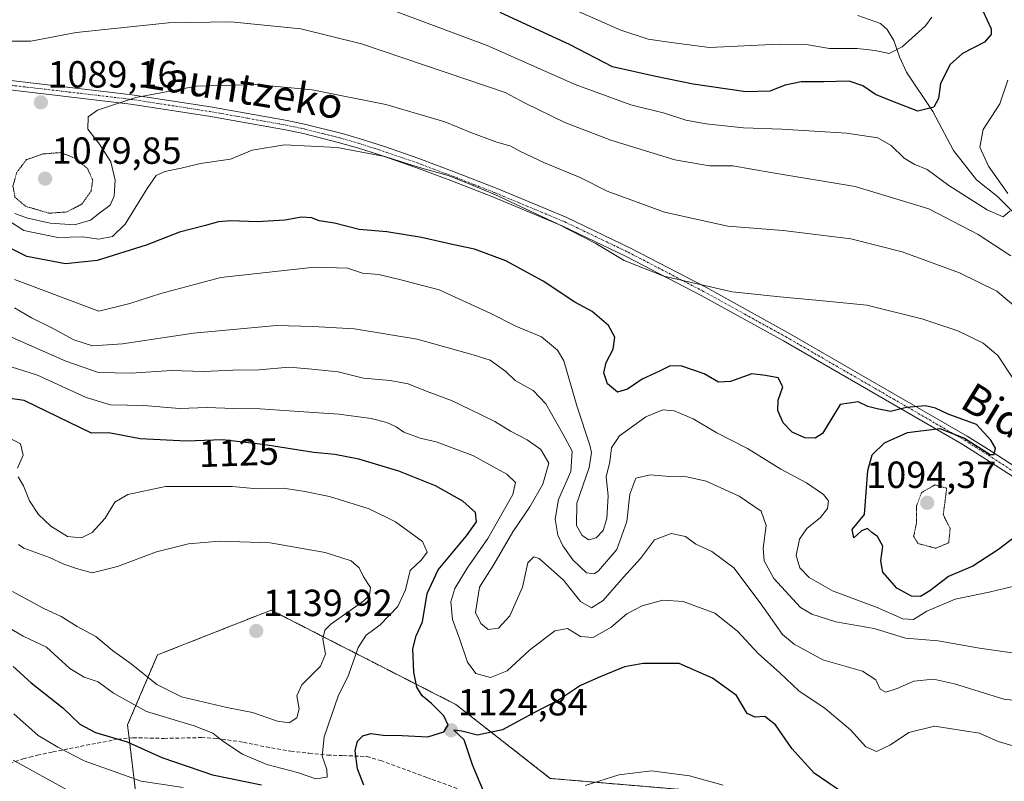
# Model space of a CAD drawing. Units: metres. Extents: x 593300 to 596725, y 4766083 to 4768444.
# Drawn here: x 593534 to 593795, y 4767233 to 4767435 of the extents above; entities that cross this region are included whole.
import ezdxf
from ezdxf.enums import TextEntityAlignment as Align

# ---------------------------------------------------------------- set-up
doc = ezdxf.new("R2010")
doc.units = ezdxf.units.M
doc.header["$MEASUREMENT"] = 0
for name, pattern in [('TRAZO_Y_PUNTO', [1, 0.5, -0.25, 0, -0.25]), ('TRAZOS', [0.75, 0.5, -0.25]), ('TRAZOS2', [0.375, 0.25, -0.125]), ('TRAZOSX2', [1.5, 1, -0.5])]:
    doc.linetypes.add(name, pattern=pattern)
for name, color, linetype, lineweight in [('Arbolado forestal', 92, 'TRAZOS', 0), ('Arbolado forestal CxS', 92, 'Continuous', 0), ('Camino', 19, 'Continuous', 0), ('Camino Cxs', 19, 'Continuous', 0), ('Camino eje', 39, 'TRAZO_Y_PUNTO', 13), ('Carátula', 7, 'Continuous', 5), ('Corriente natural lineal', 142, 'Continuous', 13), ('Curva de nivel maestra', 36, 'Continuous', 30), ('Curva de nivel normal', 36, 'Continuous', 0), ('Curva de nivel normal depresión', 36, 'TRAZOS2', 0), ('Pastizal CxS', 92, 'Continuous', 0), ('Punto de cota en terreno', 7, 'Continuous', 0), ('Rótulo de curva de nivel directora', 19, 'Continuous', 0), ('Rótulo de punto de cota en terreno', 19, 'Continuous', 0), ('Senda', 19, 'TRAZOSX2', 0), ('Texto cartográfico', 19, 'Continuous', 0)]:
    doc.layers.add(name, color=color, linetype=linetype, lineweight=lineweight)
doc.styles.add('Arial', font='txt', dxfattribs={"height": 0.2})

# ---------------------------------------------------------------- blocks, each defined once
blk = doc.blocks.new('*U151')
at = {"layer": 'Arbolado forestal CxS', "color": 92, "linetype": 'Continuous', "lineweight": 0}
blk.add_polyline3d([(593716.37, 4767230.38, 1131.12), (593675.02, 4767233.88, 1129.15), (593649.97, 4767253.49, 1124.01), (593600.96, 4767278.54, 1138.77), (593570.8, 4767266.64, 1136.71), (593562.88, 4767248.08, 1126.76), (593565.12, 4767229.06, 1116.82)], dxfattribs=at)
blk = doc.blocks.new('*U168')
at = {"layer": 'Curva de nivel normal', "color": 36, "linetype": 'Continuous', "lineweight": 0}
blk.add_polyline3d([(593776.2, 4767435.82, 1070), (593774.52, 4767433.53, 1070), (593768.32, 4767427.96, 1070), (593764.88, 4767426.21, 1070), (593761.21, 4767427.02, 1070), (593756.43, 4767427.52, 1070), (593749.1, 4767427.58, 1070), (593743.44, 4767428.54, 1070), (593735.74, 4767428.66, 1070), (593717.23, 4767427.79, 1070), (593707.08, 4767429.12, 1070), (593700.97, 4767430.01, 1070), (593693.75, 4767432.43, 1070), (593682.69, 4767437.29, 1070)], dxfattribs=at)
blk = doc.blocks.new('*U186')
at = {"layer": 'Curva de nivel normal', "color": 36, "linetype": 'Continuous', "lineweight": 0}
for points in [[(593796.38, 4767419.1, 1080), (593794.28, 4767412.86, 1080), (593789.82, 4767406.04, 1080), (593788.98, 4767401.36, 1080), (593791.24, 4767396.3, 1080), (593796.36, 4767389.06, 1080)], [(593797.03, 4767384.44, 1080), (593795.15, 4767382.92, 1080), (593790.9, 4767384.72, 1080), (593780.77, 4767391.2, 1080), (593775.01, 4767395.41, 1080), (593771.49, 4767396.84, 1080), (593768.88, 4767398.46, 1080), (593765.42, 4767401.8, 1080), (593761.91, 4767403.83, 1080), (593753.57, 4767405.08, 1080), (593736.4, 4767406.16, 1080), (593726.25, 4767406.51, 1080), (593716.36, 4767407.52, 1080), (593710.94, 4767408.56, 1080), (593705.32, 4767410.42, 1080), (593696.38, 4767412.6, 1080), (593681.62, 4767418.02, 1080), (593658.27, 4767428.33, 1080), (593630.06, 4767438.82, 1080)]]:
    blk.add_polyline3d(points, dxfattribs=at)
blk = doc.blocks.new('*U204')
at = {"layer": 'Curva de nivel normal', "color": 36, "linetype": 'Continuous', "lineweight": 0}
blk.add_polyline3d([(593797.16, 4767372.56, 1085), (593788.48, 4767378.22, 1085), (593775.42, 4767385.04, 1085), (593755.92, 4767390.92, 1085), (593733.52, 4767394.61, 1085), (593723.42, 4767396.39, 1085), (593717.25, 4767396.44, 1085), (593708.02, 4767398.03, 1085), (593691.08, 4767403.23, 1085), (593678.83, 4767407.9, 1085), (593668.33, 4767413, 1085), (593663.05, 4767415.9, 1085), (593652.89, 4767419.3, 1085), (593624.96, 4767428.8, 1085), (593608.86, 4767432.75, 1085), (593590.24, 4767434.58, 1085), (593573.72, 4767434.39, 1085), (593549.22, 4767431.76, 1085), (593537.21, 4767429.48, 1085), (593527.96, 4767429.49, 1085)], dxfattribs=at)
blk = doc.blocks.new('*U216')
at = {"layer": 'Curva de nivel normal', "color": 36, "linetype": 'Continuous', "lineweight": 0}
blk.add_polyline3d([(593797.52, 4767340.38, 1095), (593793.76, 4767346.07, 1095), (593789.83, 4767349.35, 1095), (593783.1, 4767352.61, 1095), (593773.58, 4767355.82, 1095), (593759.02, 4767359.4, 1095), (593748.25, 4767360.54, 1095), (593735.91, 4767361.68, 1095), (593723.24, 4767362.95, 1095), (593705.09, 4767367.13, 1095), (593694.6, 4767371.31, 1095), (593687.06, 4767375.78, 1095), (593676.93, 4767381.04, 1095), (593660.29, 4767388.83, 1095), (593652.62, 4767391.95, 1095), (593647.91, 4767393.8, 1095), (593639.68, 4767396.14, 1095), (593631.12, 4767398.86, 1095), (593618.44, 4767401.23, 1095), (593604.48, 4767401.99, 1095), (593595.89, 4767400.58, 1095), (593590.22, 4767398.21, 1095), (593582.22, 4767397.02, 1095), (593577.06, 4767395.82, 1095), (593572.75, 4767394.91, 1095), (593570.46, 4767393.85, 1095), (593568.07, 4767390.43, 1095), (593562.22, 4767380.94, 1095), (593558.89, 4767377.64, 1095), (593555.23, 4767376.97, 1095), (593550.91, 4767377.55, 1095), (593544.41, 4767377.39, 1095), (593535.38, 4767379.24, 1095), (593529.78, 4767382.91, 1095)], dxfattribs=at)
blk = doc.blocks.new('*U217')
at = {"layer": 'Curva de nivel normal', "color": 36, "linetype": 'Continuous', "lineweight": 0}
blk.add_polyline3d([(593797.97, 4767359.35, 1090), (593793.42, 4767363.14, 1090), (593783.59, 4767368, 1090), (593768.38, 4767373.55, 1090), (593754.7, 4767377.07, 1090), (593736.74, 4767379.25, 1090), (593722.14, 4767380.41, 1090), (593705.28, 4767384.1, 1090), (593690.08, 4767389.73, 1090), (593682.97, 4767393.35, 1090), (593673.51, 4767397.22, 1090), (593666.91, 4767400.28, 1090), (593664.54, 4767401.66, 1090), (593660.52, 4767402.8, 1090), (593653.89, 4767405.23, 1090), (593647.04, 4767408.05, 1090), (593631.37, 4767412.68, 1090), (593611.82, 4767416.54, 1090), (593596.92, 4767417.96, 1090), (593581.14, 4767417.51, 1090), (593565.09, 4767414.57, 1090), (593554.88, 4767411.16, 1090), (593552.4, 4767409.42, 1090), (593552.32, 4767406.16, 1090), (593555.42, 4767402.13, 1090), (593558.44, 4767397.48, 1090), (593559.57, 4767392.58, 1090), (593559.36, 4767388.36, 1090), (593558.3, 4767385.93, 1090), (593555.56, 4767383.93, 1090), (593553.01, 4767382.01, 1090), (593548.77, 4767380.78, 1090), (593542.31, 4767381.24, 1090), (593536.02, 4767382.6, 1090), (593532.98, 4767383.74, 1090)], dxfattribs=at)
blk = doc.blocks.new('*U232')
at = {"layer": 'Curva de nivel maestra', "color": 36, "linetype": 'Continuous', "lineweight": 30}
blk.add_polyline3d([(593788.48, 4767440.18, 1075), (593791.96, 4767432.76, 1075), (593791.99, 4767431.21, 1075), (593790.18, 4767429.23, 1075), (593784.35, 4767426.19, 1075), (593781.09, 4767423.26, 1075), (593778.48, 4767418.26, 1075), (593778.02, 4767414.26, 1075), (593776.72, 4767411.93, 1075), (593772.54, 4767410.92, 1075), (593765.88, 4767413.44, 1075), (593761.32, 4767415.33, 1075), (593757.96, 4767417.66, 1075), (593754.32, 4767418.88, 1075), (593747.55, 4767418.69, 1075), (593741.57, 4767418.7, 1075), (593737.28, 4767417.82, 1075), (593733.22, 4767416.21, 1075), (593726.88, 4767416.05, 1075), (593712.89, 4767418.05, 1075), (593702.55, 4767420.2, 1075), (593691.55, 4767422.64, 1075), (593680.24, 4767428.55, 1075), (593661.68, 4767437.07, 1075)], dxfattribs=at)
blk = doc.blocks.new('*U235')
at = {"layer": 'Curva de nivel maestra', "color": 36, "linetype": 'Continuous', "lineweight": 30}
blk.add_polyline3d([(593802.54, 4767301.28, 1100), (593793.88, 4767294.64, 1100), (593787.07, 4767290.23, 1100), (593780.64, 4767287.45, 1100), (593775.73, 4767283.67, 1100), (593773.21, 4767282.16, 1100), (593770.84, 4767282.26, 1100), (593766.93, 4767284.32, 1100), (593763.25, 4767288.64, 1100), (593762.66, 4767291.61, 1100), (593763.2, 4767295.54, 1100), (593761.78, 4767298.07, 1100), (593760.3, 4767299.13, 1100), (593759.14, 4767300.23, 1100), (593757.59, 4767299.58, 1100), (593755.54, 4767297.74, 1100), (593755.13, 4767299.89, 1100), (593758.36, 4767303.93, 1100), (593759.23, 4767315.6, 1100), (593760.37, 4767319.76, 1100), (593763.65, 4767322.9, 1100), (593769.78, 4767325.66, 1100), (593778.35, 4767326.72, 1100), (593784.86, 4767324.16, 1100), (593791.72, 4767319.78, 1100), (593792.79, 4767319.82, 1100), (593793.09, 4767321.48, 1100), (593791.84, 4767323.64, 1100), (593788.03, 4767327.82, 1100), (593780.54, 4767330.52, 1100), (593777.21, 4767332.1, 1100), (593774.54, 4767332.75, 1100), (593769.54, 4767332.33, 1100), (593765.25, 4767331.25, 1100), (593761.71, 4767331.95, 1100), (593759.28, 4767332.57, 1100), (593756.68, 4767333.82, 1100), (593751.88, 4767333.1, 1100), (593747.22, 4767325.39, 1100), (593745.28, 4767324.13, 1100), (593742.52, 4767324.22, 1100), (593739.17, 4767325.74, 1100), (593736.74, 4767328.2, 1100), (593735.37, 4767331.54, 1100), (593735.47, 4767334.27, 1100), (593736.73, 4767337.8, 1100), (593735.44, 4767340.15, 1100), (593732.09, 4767340.81, 1100), (593728.44, 4767341.21, 1100), (593722.77, 4767339.16, 1100), (593719.63, 4767339, 1100), (593715.85, 4767341.23, 1100), (593709.89, 4767343.27, 1100), (593706.82, 4767343.33, 1100), (593703.97, 4767341.9, 1100), (593699.42, 4767339.82, 1100), (593695.52, 4767337.14, 1100), (593692.84, 4767336.36, 1100), (593690.2, 4767338.58, 1100), (593689.2, 4767341.53, 1100), (593689.84, 4767344.22, 1100), (593691.72, 4767347.79, 1100), (593692.13, 4767350.98, 1100), (593690.49, 4767354.01, 1100), (593686.1, 4767357.76, 1100), (593681.56, 4767360.27, 1100), (593673.09, 4767365.8, 1100), (593663.2, 4767371.24, 1100), (593654.94, 4767374.32, 1100), (593649.39, 4767375.44, 1100), (593640.84, 4767377.42, 1100), (593631.68, 4767378.91, 1100), (593624.31, 4767379.51, 1100), (593617.74, 4767381.18, 1100), (593613.68, 4767381.84, 1100), (593611.74, 4767382.6, 1100), (593609.02, 4767382.83, 1100), (593604.55, 4767381.98, 1100), (593597.24, 4767381.51, 1100), (593590.29, 4767381.85, 1100), (593586.99, 4767381.53, 1100), (593583.23, 4767380.46, 1100), (593576.64, 4767378.79, 1100), (593567.79, 4767375.38, 1100), (593554.77, 4767371.28, 1100), (593546.45, 4767370.41, 1100), (593536.13, 4767372.35, 1100), (593528.22, 4767376.31, 1100)], dxfattribs=at)
blk = doc.blocks.new('5PATER')
at = {"layer": 'Carátula', "linetype": 'Continuous', "lineweight": 5}
h = blk.add_hatch(color=250, dxfattribs=at)
edge = h.paths.add_edge_path()
edge.add_ellipse((0, 0.01), major_axis=(-1.33, -1.34), ratio=0.999422, start_angle=0, end_angle=360)

msp = doc.modelspace()

# ---------------------------------------------------------------- linework, layer by layer
at = {"layer": 'Arbolado forestal', "color": 92, "linetype": 'TRAZOS', "lineweight": 0}
msp.add_polyline3d([(593565.12, 4767229.06, 1116.82), (593563.29, 4767244.58, 1125.18), (593562.88, 4767248.08, 1126.76), (593570.8, 4767266.64, 1136.71), (593600.96, 4767278.54, 1138.77), (593649.97, 4767253.49, 1124.01), (593675.02, 4767233.88, 1129.15), (593716.37, 4767230.38, 1131.12)], dxfattribs=at)
at = {"layer": 'Camino', "color": 19, "linetype": 'Continuous', "lineweight": 0}
for points in [[(593524.42, 4767419.92, 1087.49), (593564.02, 4767415.28, 1089.8), (593584.86, 4767412.06, 1091.79), (593605.24, 4767408.42, 1093.13), (593610.14, 4767407.39, 1093.26), (593619.78, 4767404.96, 1093.39), (593624.57, 4767403.56, 1093.37), (593630.76, 4767401.6, 1093.72), (593640.18, 4767398.34, 1093.87), (593649.55, 4767394.84, 1094.27), (593660.9, 4767390.38, 1094.25), (593679.39, 4767382.67, 1093.94), (593696.25, 4767374.59, 1093.71), (593716.24, 4767364.2, 1094.97), (593738.13, 4767352.12, 1097.18), (593785.58, 4767324.67, 1099.87), (593791.92, 4767320.67, 1099.79), (593800.23, 4767315.32, 1098.76)], [(593798.94, 4767313.18, 1099.06), (593790.58, 4767318.56, 1099.66), (593784.29, 4767322.53, 1099.23), (593736.9, 4767349.94, 1097.67), (593715.06, 4767362, 1095.59), (593695.14, 4767372.35, 1094.53), (593678.37, 4767380.39, 1095.11), (593659.96, 4767388.07, 1095.46), (593648.65, 4767392.5, 1095.35), (593639.34, 4767395.98, 1095.08), (593629.97, 4767399.22, 1094.76), (593623.84, 4767401.17, 1094.53), (593619.12, 4767402.55, 1094.32), (593609.58, 4767404.95, 1094.07), (593604.76, 4767405.96, 1094.01), (593584.45, 4767409.6, 1092.51), (593563.68, 4767412.81, 1090.33), (593524.09, 4767417.44, 1088.02)]]:
    msp.add_polyline3d(points, dxfattribs=at)
at = {"layer": 'Camino Cxs', "color": 19, "linetype": 'Continuous', "lineweight": 0}
for points in [[(593524.42, 4767419.92, 1087.49), (593564.02, 4767415.28, 1089.8), (593584.86, 4767412.06, 1091.79), (593605.24, 4767408.42, 1093.13), (593610.14, 4767407.39, 1093.26), (593619.78, 4767404.96, 1093.39), (593624.57, 4767403.56, 1093.37), (593630.76, 4767401.6, 1093.72), (593640.18, 4767398.34, 1093.87), (593649.55, 4767394.84, 1094.27), (593660.9, 4767390.38, 1094.25), (593679.39, 4767382.67, 1093.94), (593696.25, 4767374.59, 1093.71), (593716.24, 4767364.2, 1094.97), (593738.13, 4767352.12, 1097.18), (593785.58, 4767324.67, 1099.87), (593791.92, 4767320.67, 1099.79), (593800.23, 4767315.32, 1098.76)], [(593798.94, 4767313.18, 1099.06), (593790.58, 4767318.56, 1099.66), (593784.29, 4767322.53, 1099.23), (593736.9, 4767349.94, 1097.67), (593715.06, 4767362, 1095.59), (593695.14, 4767372.35, 1094.53), (593678.37, 4767380.39, 1095.11), (593659.96, 4767388.07, 1095.46), (593648.65, 4767392.5, 1095.35), (593639.34, 4767395.98, 1095.08), (593629.97, 4767399.22, 1094.76), (593623.84, 4767401.17, 1094.53), (593619.12, 4767402.55, 1094.32), (593609.58, 4767404.95, 1094.07), (593604.76, 4767405.96, 1094.01), (593584.45, 4767409.6, 1092.51), (593563.68, 4767412.81, 1090.33), (593524.09, 4767417.44, 1088.02)]]:
    msp.add_polyline3d(points, dxfattribs=at)
at = {"layer": 'Camino eje', "color": 39, "linetype": 'TRAZO_Y_PUNTO', "lineweight": 13}
msp.add_polyline3d([(593524.26, 4767418.68, 1087.76), (593544.05, 4767416.37, 1088.56), (593563.85, 4767414.05, 1090.09), (593584.66, 4767410.83, 1092.15), (593594.81, 4767409.01, 1092.7), (593605, 4767407.19, 1093.57), (593609.86, 4767406.17, 1093.66), (593614.68, 4767404.96, 1093.78), (593619.45, 4767403.76, 1093.83), (593624.21, 4767402.37, 1093.95), (593627.27, 4767401.39, 1094.14), (593630.37, 4767400.41, 1094.23), (593639.76, 4767397.16, 1094.48), (593649.1, 4767393.67, 1094.83), (593654.76, 4767391.46, 1094.73), (593660.43, 4767389.23, 1094.89), (593678.88, 4767381.53, 1094.52), (593695.7, 4767373.47, 1094.12), (593715.65, 4767363.1, 1095.29), (593726.6, 4767357.06, 1096.14), (593737.52, 4767351.03, 1097.42), (593761.21, 4767337.33, 1099.36), (593784.94, 4767323.6, 1099.71), (593791.25, 4767319.62, 1099.83), (593799.59, 4767314.25, 1098.98)], dxfattribs=at)
at = {"layer": 'Corriente natural lineal', "color": 142, "linetype": 'Continuous', "lineweight": 13}
msp.add_polyline3d([(593756.62, 4767436.32, 1066.45), (593762.59, 4767434.21, 1066.9), (593764.41, 4767432.62, 1067.69), (593766.13, 4767429.62, 1069.15), (593767.62, 4767425.3, 1070.81), (593769.54, 4767421.24, 1072.17), (593776.47, 4767410.78, 1075.21), (593782, 4767400.46, 1077.4), (593788.07, 4767392.69, 1078.65), (593793.63, 4767388.24, 1078.83), (593800.27, 4767381.65, 1081.39)], dxfattribs=at)
at = {"layer": 'Curva de nivel maestra', "color": 36, "linetype": 'Continuous', "lineweight": 30}
for points in [[(593625.52, 4767232.11, 1125), (593623.86, 4767236.46, 1125), (593623.24, 4767241.19, 1125), (593623.88, 4767243.79, 1125), (593625.31, 4767245.19, 1125), (593627.42, 4767245.76, 1125), (593630.71, 4767245.36, 1125), (593635.76, 4767245.27, 1125), (593642.55, 4767244.94, 1125), (593646.73, 4767246.23, 1125), (593647.93, 4767248.02, 1125), (593646.73, 4767250.47, 1125), (593643.5, 4767253.8, 1125), (593641.06, 4767255.78, 1125), (593639.62, 4767258.12, 1125), (593638.79, 4767262.11, 1125), (593638.58, 4767268.26, 1125), (593639.42, 4767271.73, 1125), (593641.07, 4767275.4, 1125), (593642.36, 4767282.97, 1125), (593645.23, 4767289.26, 1125), (593652.81, 4767298.26, 1125), (593655.44, 4767302, 1125), (593655.13, 4767304.43, 1125), (593651.78, 4767307.48, 1125), (593644.57, 4767311.52, 1125), (593634.84, 4767315.36, 1125), (593624.23, 4767318.58, 1125), (593617.88, 4767319.78, 1125), (593612.28, 4767320.32, 1125), (593598.76, 4767322.48, 1125), (593588.07, 4767323.69, 1125), (593578.55, 4767323.35, 1125), (593566.22, 4767323.96, 1125), (593557.89, 4767325.6, 1125), (593553.33, 4767325.45, 1125), (593535.43, 4767334.14, 1125), (593520.36, 4767336.24, 1125)], [(593532.53, 4767263.6, 1125), (593537.31, 4767259.26, 1125), (593545.67, 4767252.6, 1125), (593550.23, 4767248.3, 1125), (593554.38, 4767246.06, 1125), (593562.74, 4767243.56, 1125), (593572, 4767239.4, 1125), (593585.41, 4767234.83, 1125), (593598.4, 4767232.17, 1125)], [(593752.76, 4767229.94, 1125), (593745, 4767235.26, 1125), (593739.1, 4767241.81, 1125), (593734.76, 4767248.14, 1125), (593731.9, 4767250.28, 1125), (593729.34, 4767250.14, 1125), (593727.2, 4767251.15, 1125), (593724.42, 4767255.91, 1125), (593718.06, 4767260.51, 1125), (593709.22, 4767264.4, 1125), (593699.64, 4767264.36, 1125), (593694.67, 4767263.49, 1125), (593688.27, 4767260.87, 1125), (593682.98, 4767258.54, 1125), (593677.22, 4767254.64, 1125), (593670.66, 4767251.33, 1125), (593662.32, 4767246.75, 1125), (593655.66, 4767245.33, 1125), (593651.55, 4767246.43, 1125), (593649.42, 4767246.72, 1125), (593652.05, 4767244.22, 1125), (593654.25, 4767237.62, 1125), (593657.9, 4767228.9, 1125)]]:
    msp.add_polyline3d(points, dxfattribs=at)
at = {"layer": 'Curva de nivel normal', "color": 36, "linetype": 'Continuous', "lineweight": 0}
for points in [[(593800.24, 4767285.44, 1105), (593791.41, 4767283.34, 1105), (593782.44, 4767281.45, 1105), (593774.88, 4767278.22, 1105), (593771.33, 4767276.05, 1105), (593768.54, 4767276.24, 1105), (593761.71, 4767279.22, 1105), (593749.88, 4767283.66, 1105), (593743.68, 4767287.16, 1105), (593741.17, 4767289.78, 1105), (593740.27, 4767293.01, 1105), (593741.09, 4767297.38, 1105), (593743.09, 4767300.16, 1105), (593746.71, 4767303.09, 1105), (593748.56, 4767305.49, 1105), (593748.79, 4767307.5, 1105), (593747.46, 4767309.25, 1105), (593742.94, 4767312.34, 1105), (593736.16, 4767315.96, 1105), (593727.34, 4767321.38, 1105), (593719.16, 4767325.54, 1105), (593712.94, 4767329.28, 1105), (593707.84, 4767331.41, 1105), (593704.89, 4767331.71, 1105), (593700.35, 4767329.84, 1105), (593693.37, 4767324.74, 1105), (593691.22, 4767321.58, 1105), (593690.81, 4767317.88, 1105), (593689.84, 4767313.88, 1105), (593690.32, 4767308.89, 1105), (593690.01, 4767302.8, 1105), (593689.02, 4767299.7, 1105), (593687.22, 4767297.74, 1105), (593685.25, 4767297.2, 1105), (593683.45, 4767298.32, 1105), (593681.97, 4767301.01, 1105), (593682.02, 4767306.92, 1105), (593685.28, 4767316.41, 1105), (593685.96, 4767320.31, 1105), (593685.51, 4767322.31, 1105), (593682.14, 4767332.47, 1105), (593678.59, 4767344.65, 1105), (593676.9, 4767347.47, 1105), (593672.64, 4767351.03, 1105), (593665.87, 4767353.84, 1105), (593659.22, 4767357.25, 1105), (593645.51, 4767363.55, 1105), (593635.68, 4767366.06, 1105), (593629.55, 4767367.57, 1105), (593625.22, 4767367.94, 1105), (593621.22, 4767369.28, 1105), (593612.42, 4767369.5, 1105), (593587.62, 4767366.78, 1105), (593571.74, 4767362.51, 1105), (593563.47, 4767359.89, 1105), (593555.22, 4767357.85, 1105), (593532.92, 4767366.29, 1105)], [(593805.66, 4767266.05, 1110), (593788.86, 4767268.41, 1110), (593777.9, 4767270.36, 1110), (593769.25, 4767271.11, 1110), (593760.89, 4767273.69, 1110), (593750.72, 4767275.45, 1110), (593744.35, 4767277.44, 1110), (593741.42, 4767279.22, 1110), (593734.28, 4767286.95, 1110), (593731.76, 4767291.6, 1110), (593731.46, 4767294.93, 1110), (593732.3, 4767301.02, 1110), (593730.97, 4767304.76, 1110), (593725.15, 4767308.78, 1110), (593716.34, 4767312.79, 1110), (593711.19, 4767313.91, 1110), (593706.76, 4767313.95, 1110), (593701.52, 4767314.43, 1110), (593697.67, 4767313.54, 1110), (593696.1, 4767309.3, 1110), (593695.33, 4767302.02, 1110), (593692.64, 4767294.59, 1110), (593687.84, 4767288.93, 1110), (593686.64, 4767288.14, 1110), (593684.62, 4767288.41, 1110), (593681, 4767291.88, 1110), (593678.35, 4767295.6, 1110), (593676.99, 4767298.4, 1110), (593676.26, 4767302.68, 1110), (593677.22, 4767307.92, 1110), (593680.46, 4767315.33, 1110), (593680.84, 4767320.68, 1110), (593678.37, 4767325.27, 1110), (593673.84, 4767333.3, 1110), (593670.5, 4767336.76, 1110), (593665.68, 4767339.49, 1110), (593663.18, 4767341.88, 1110), (593659.04, 4767344.83, 1110), (593654.54, 4767346.27, 1110), (593639.71, 4767350.42, 1110), (593623.05, 4767353.15, 1110), (593612.01, 4767353.79, 1110), (593602.38, 4767354.08, 1110), (593580.34, 4767351.98, 1110), (593561.55, 4767349.19, 1110), (593553.53, 4767348.63, 1110), (593548.58, 4767350.22, 1110), (593542.43, 4767353.57, 1110), (593537.42, 4767356.07, 1110), (593532.9, 4767358.76, 1110)], [(593805.41, 4767253.73, 1115), (593795.32, 4767254.94, 1115), (593782.23, 4767258.98, 1115), (593776.64, 4767260.18, 1115), (593771.46, 4767259.66, 1115), (593766.98, 4767257.72, 1115), (593764.02, 4767256.74, 1115), (593762.48, 4767257.54, 1115), (593761.33, 4767260.05, 1115), (593757.82, 4767262.3, 1115), (593747.28, 4767265.37, 1115), (593739.67, 4767269.52, 1115), (593736.63, 4767272.03, 1115), (593730.68, 4767280.45, 1115), (593723.66, 4767289.74, 1115), (593717.87, 4767294.1, 1115), (593713.62, 4767296.06, 1115), (593710.88, 4767298.08, 1115), (593707.08, 4767298.83, 1115), (593702.65, 4767297.14, 1115), (593698.91, 4767292.26, 1115), (593694.41, 4767287.26, 1115), (593689.03, 4767281.07, 1115), (593685.96, 4767279.16, 1115), (593683.02, 4767280.84, 1115), (593678.53, 4767286.44, 1115), (593672.05, 4767292.22, 1115), (593670.6, 4767292.68, 1115), (593669.04, 4767291.08, 1115), (593667.62, 4767284.61, 1115), (593664.27, 4767276.99, 1115), (593661.23, 4767273.71, 1115), (593658.52, 4767273.37, 1115), (593656.61, 4767275, 1115), (593655.18, 4767277.89, 1115), (593656.19, 4767284.63, 1115), (593660.02, 4767290.68, 1115), (593665.08, 4767299.28, 1115), (593669.61, 4767305.94, 1115), (593673.03, 4767311.93, 1115), (593674.6, 4767317.5, 1115), (593672.49, 4767321.17, 1115), (593668.84, 4767323.74, 1115), (593664.48, 4767325.99, 1115), (593660.33, 4767328.61, 1115), (593653.74, 4767331.72, 1115), (593648.77, 4767334.19, 1115), (593642.33, 4767336.52, 1115), (593637.32, 4767338.58, 1115), (593632.52, 4767339.47, 1115), (593625.44, 4767340.09, 1115), (593618.72, 4767341.76, 1115), (593610.88, 4767342.59, 1115), (593605.62, 4767343, 1115), (593597.8, 4767342.26, 1115), (593590.83, 4767342.18, 1115), (593582.98, 4767341.85, 1115), (593574.49, 4767342.08, 1115), (593563.8, 4767341.36, 1115), (593555.2, 4767341.61, 1115), (593546.47, 4767344.56, 1115), (593527.57, 4767352.92, 1115)], [(593800.18, 4767241.85, 1120), (593793.82, 4767243.72, 1120), (593788.88, 4767245.92, 1120), (593776.95, 4767247.79, 1120), (593770.16, 4767246.05, 1120), (593765.28, 4767242.77, 1120), (593761.5, 4767241.06, 1120), (593758.68, 4767242.28, 1120), (593754.64, 4767246.75, 1120), (593747.94, 4767252.42, 1120), (593740.93, 4767257.14, 1120), (593735.9, 4767261.92, 1120), (593730.18, 4767267.05, 1120), (593724.67, 4767272.99, 1120), (593718.68, 4767277.74, 1120), (593710.28, 4767280.84, 1120), (593704.84, 4767281.2, 1120), (593699.38, 4767279.66, 1120), (593695.34, 4767277.54, 1120), (593691.15, 4767274.04, 1120), (593686.36, 4767271.24, 1120), (593683, 4767271.57, 1120), (593679.55, 4767273.7, 1120), (593676.21, 4767273.08, 1120), (593669.51, 4767267.9, 1120), (593663.54, 4767262.44, 1120), (593659.16, 4767260.67, 1120), (593655.3, 4767261.72, 1120), (593653.02, 4767264.72, 1120), (593650.91, 4767271.03, 1120), (593649.06, 4767276.08, 1120), (593648.63, 4767280.74, 1120), (593649.66, 4767284.31, 1120), (593652.94, 4767289.7, 1120), (593658.4, 4767297.53, 1120), (593665.04, 4767309.2, 1120), (593665.76, 4767312.38, 1120), (593663.45, 4767314.6, 1120), (593654.44, 4767319.56, 1120), (593644.75, 4767323.19, 1120), (593640.46, 4767324.13, 1120), (593636.18, 4767325.77, 1120), (593634.15, 4767327.16, 1120), (593631.64, 4767328.34, 1120), (593627.48, 4767329.33, 1120), (593618.95, 4767330.54, 1120), (593608.29, 4767331.19, 1120), (593598.07, 4767331.96, 1120), (593590.99, 4767331.99, 1120), (593583.97, 4767332.27, 1120), (593576.66, 4767332.02, 1120), (593567.22, 4767332.83, 1120), (593558.31, 4767333, 1120), (593551.92, 4767334.97, 1120), (593538.98, 4767340.85, 1120), (593524.9, 4767345.32, 1120)], [(593533.66, 4767316.22, 1130), (593535.16, 4767319.67, 1130), (593534.5, 4767322.61, 1130), (593527.59, 4767326.3, 1130)], [(593612.82, 4767233.81, 1130), (593615.83, 4767234.18, 1130), (593615.77, 4767236.26, 1130), (593614.52, 4767239.76, 1130), (593615.04, 4767244.89, 1130), (593618.74, 4767255.68, 1130), (593621.49, 4767261.32, 1130), (593624.08, 4767268.62, 1130), (593626.19, 4767271.93, 1130), (593629.85, 4767274.6, 1130), (593634.53, 4767279.53, 1130), (593636.61, 4767283.94, 1130), (593637.83, 4767289.01, 1130), (593640.83, 4767291.88, 1130), (593642.34, 4767293.93, 1130), (593641.08, 4767296.73, 1130), (593633.98, 4767301.98, 1130), (593626.97, 4767305.37, 1130), (593616.41, 4767308.69, 1130), (593609.44, 4767310.06, 1130), (593604.11, 4767310.9, 1130), (593597.38, 4767310.73, 1130), (593590.66, 4767311.32, 1130), (593572.95, 4767311.36, 1130), (593562.97, 4767309.22, 1130), (593559.47, 4767307.21, 1130), (593556.95, 4767302.9, 1130), (593553.49, 4767299.16, 1130), (593550.64, 4767297.74, 1130), (593546.98, 4767298.09, 1130), (593542.49, 4767300.8, 1130), (593539.22, 4767303.93, 1130), (593536.84, 4767307.55, 1130), (593535.23, 4767311.5, 1130), (593533.88, 4767313.92, 1130)], [(593605.72, 4767248.62, 1135), (593607.74, 4767250, 1135), (593608.36, 4767252.31, 1135), (593607.78, 4767255.8, 1135), (593609.08, 4767258.72, 1135), (593614.08, 4767263.64, 1135), (593615.38, 4767266.84, 1135), (593614.65, 4767270.8, 1135), (593615.18, 4767273.24, 1135), (593616.75, 4767274.8, 1135), (593625.52, 4767281.02, 1135), (593627.04, 4767282.5, 1135), (593627.3, 4767284.52, 1135), (593625.5, 4767287.33, 1135), (593624.27, 4767289.78, 1135), (593622.18, 4767291.63, 1135), (593615.33, 4767293.78, 1135), (593600.73, 4767296.37, 1135), (593587.39, 4767296.83, 1135), (593579.05, 4767296.13, 1135), (593570.55, 4767294.04, 1135), (593560.21, 4767290.15, 1135), (593553.51, 4767288.47, 1135), (593549.3, 4767289.59, 1135), (593545.93, 4767290.71, 1135), (593542.14, 4767292.52, 1135), (593535.37, 4767294.96, 1135), (593533.94, 4767295.93, 1135)], [(593532.39, 4767283.46, 1135), (593540.5, 4767279.04, 1135), (593545.22, 4767276.8, 1135), (593549.48, 4767274.15, 1135), (593554.43, 4767271.54, 1135), (593558.86, 4767267.86, 1135), (593563.85, 4767264.3, 1135), (593570.65, 4767258.77, 1135), (593577.18, 4767255.56, 1135), (593589.22, 4767252.7, 1135), (593596.03, 4767251.39, 1135), (593602.67, 4767249.04, 1135), (593605.72, 4767248.62, 1135)], [(593528.89, 4767275.28, 1130), (593535.22, 4767271.6, 1130), (593541.39, 4767268.69, 1130), (593547.56, 4767263.02, 1130), (593551.39, 4767260.73, 1130), (593555.06, 4767259.54, 1130), (593559.16, 4767256.53, 1130), (593567.92, 4767251.63, 1130), (593580.53, 4767247.82, 1130), (593585.52, 4767245.87, 1130), (593588.11, 4767243.73, 1130), (593593.32, 4767240.28, 1130), (593599.84, 4767237.56, 1130), (593607.95, 4767235.5, 1130), (593612.82, 4767233.81, 1130)], [(593532.67, 4767251.05, 1120), (593539.19, 4767245.23, 1120), (593544.39, 4767242.14, 1120), (593551.34, 4767238.53, 1120), (593566.49, 4767233.2, 1120), (593577.62, 4767231.45, 1120)], [(593532.53, 4767238.77, 1115), (593547.32, 4767230.62, 1115)], [(593684.26, 4767232.01, 1130), (593693.18, 4767234.86, 1130), (593701.89, 4767235.91, 1130), (593711.93, 4767234.6, 1130), (593720.89, 4767232.12, 1130)]]:
    msp.add_polyline3d(points, dxfattribs=at)
at = {"layer": 'Curva de nivel normal depresión', "color": 36, "linetype": 'TRAZOS2', "lineweight": 0}
for points in [[(593542.06, 4767383.84, 1085), (593546.78, 4767384.17, 1085), (593550.75, 4767386.26, 1085), (593553.19, 4767389.7, 1085), (593553.63, 4767392.61, 1085), (593552.21, 4767395.75, 1085), (593548.83, 4767398.46, 1085), (593545.22, 4767399.93, 1085), (593540.36, 4767399.56, 1085), (593536.06, 4767398.05, 1085), (593533.45, 4767394.6, 1085), (593532.46, 4767391.03, 1085), (593533.01, 4767388.05, 1085), (593535.86, 4767385.66, 1085), (593542.06, 4767383.84, 1085)], [(593777.24, 4767294.95, 1095), (593780.71, 4767296.4, 1095), (593781.08, 4767300.2, 1095), (593779.25, 4767303.83, 1095), (593780.17, 4767310.89, 1095), (593777.04, 4767311.75, 1095), (593773.52, 4767309.75, 1095), (593772.15, 4767306.23, 1095), (593772.14, 4767301.52, 1095), (593771.4, 4767298.12, 1095), (593772.51, 4767296.23, 1095), (593777.24, 4767294.95, 1095)]]:
    msp.add_polyline3d(points, dxfattribs=at)
at = {"layer": 'Pastizal CxS', "color": 92, "linetype": 'Continuous', "lineweight": 0}
for points in [[(593565.12, 4767229.06, 1116.82), (593562.88, 4767248.08, 1126.76), (593570.8, 4767266.64, 1136.71), (593600.96, 4767278.54, 1138.77), (593649.97, 4767253.49, 1124.01), (593675.02, 4767233.88, 1129.15), (593716.37, 4767230.38, 1131.12)], [(593565.12, 4767229.06, 1116.82), (593563.29, 4767244.58, 1125.18), (593562.88, 4767248.08, 1126.76), (593570.8, 4767266.64, 1136.71), (593600.96, 4767278.54, 1138.77), (593649.97, 4767253.49, 1124.01), (593675.02, 4767233.88, 1129.15), (593716.37, 4767230.38, 1131.12)]]:
    msp.add_polyline3d(points, dxfattribs=at)
at = {"layer": 'Senda', "color": 19, "linetype": 'TRAZOSX2', "lineweight": 0}
msp.add_polyline3d([(593527.35, 4767236.38, 1112.2), (593535.16, 4767239.09, 1115.69), (593536.94, 4767239.56, 1116.56), (593538.93, 4767240.03, 1117.45), (593543.08, 4767240.91, 1119.13), (593550.41, 4767242.39, 1121.97), (593560.29, 4767244.3, 1124.42), (593564.3, 4767244.68, 1125.46), (593572.57, 4767244.5, 1126.96), (593582.5, 4767244.73, 1128.75), (593586.43, 4767244.5, 1129.61), (593593.64, 4767243.48, 1130.66), (593599.6, 4767242.25, 1131.28), (593606.17, 4767241.1, 1131.89), (593611.05, 4767240.55, 1131.19), (593615.93, 4767240.07, 1129.22), (593620.11, 4767239.94, 1126.57), (593626.36, 4767239.69, 1123.24), (593630.04, 4767238.63, 1121.9), (593642.48, 4767234.06, 1120.62), (593643.71, 4767233.61, 1120.68), (593650.58, 4767231.15, 1122.46)], dxfattribs=at)

# ---------------------------------------------------------------- block references
at = {"layer": 'Arbolado forestal CxS', "color": 92, "linetype": 'Continuous', "lineweight": 0}
msp.add_blockref('*U151', (0, 0), dxfattribs=at)
at = {"layer": 'Curva de nivel maestra', "color": 36, "linetype": 'Continuous', "lineweight": 30}
for name in ['*U232', '*U235']:
    msp.add_blockref(name, (0, 0), dxfattribs=at)
at = {"layer": 'Curva de nivel normal', "color": 36, "linetype": 'Continuous', "lineweight": 0}
for name in ['*U168', '*U186', '*U204', '*U217', '*U216']:
    msp.add_blockref(name, (0, 0), dxfattribs=at)
at = {"layer": 'Punto de cota en terreno', "linetype": 'Continuous', "lineweight": 0}
for p in [(593539.88, 4767413.24, 1089.16), (593541, 4767393, 1079.85), (593775, 4767307, 1094.37), (593597, 4767273, 1139.92), (593648.7, 4767246.66, 1124.84)]:
    msp.add_blockref('5PATER', p, dxfattribs=at)

# ---------------------------------------------------------------- texts
at = {"layer": 'Rótulo de curva de nivel directora', "color": 19, "linetype": 'Continuous', "lineweight": 0, "style": 'Arial'}
msp.add_text('1125', height=7, rotation=2.0454, dxfattribs=at).set_placement((593592.38, 4767320.32), align=Align.MIDDLE_CENTER)
at = {"layer": 'Rótulo de punto de cota en terreno', "color": 19, "linetype": 'Continuous', "lineweight": 0, "style": 'Arial'}
for s, p in [('1089,16', (593541.64, 4767415)), ('1079,85', (593542.76, 4767394.76)), ('1094,37', (593758.84, 4767308.76)), ('1139,92', (593598.76, 4767274.76)), ('1124,84', (593650.46, 4767248.42))]:
    msp.add_text(s, height=7, dxfattribs=at).set_placement(p, align=Align.BOTTOM_LEFT)
at = {"layer": 'Texto cartográfico', "color": 19, "linetype": 'Continuous', "lineweight": 0, "style": 'Arial'}
for s, rotation, p in [('Launtzeko', -9.2184, (593593.65, 4767416.92)), ('Bidea', -31.5062, (593797.8, 4767328.32))]:
    msp.add_text(s, height=8, rotation=rotation, dxfattribs=at).set_placement(p, align=Align.MIDDLE_CENTER)

doc.saveas('drawing.dxf')
